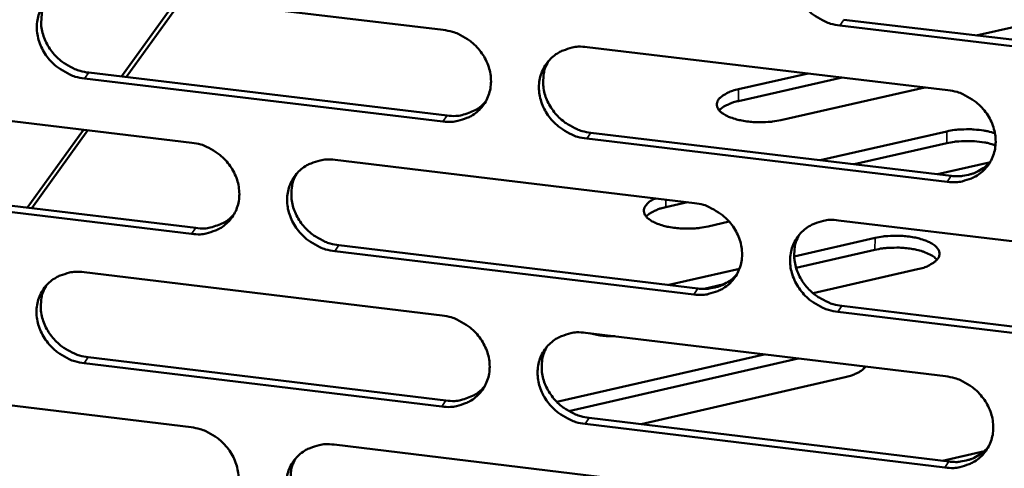
# Model space of a CAD drawing. Units: millimetres. Extents: x 65 to 5840, y 100 to 4100.
# Drawn here: x 5233 to 5275, y 3386 to 3405 of the extents above; entities that cross this region are included whole.
import ezdxf

# ---------------------------------------------------------------- set-up
doc = ezdxf.new("R2010")
doc.units = ezdxf.units.MM
doc.header["$LTSCALE"] = 20
doc.layers.add('Visible (ISO)', color=7, linetype='Continuous', lineweight=50)
doc.layers.add('Visible Narrow (ISO)', color=7, linetype='Continuous', lineweight=35)

msp = doc.modelspace()

# ---------------------------------------------------------------- linework, layer by layer
at = {"layer": 'Visible (ISO)'}
for p, q in [((5235.801, 3406.382), (5251.126, 3404.555)), ((5237.379, 3402.561), (5239.784, 3405.907)), ((5237.574, 3402.538), (5239.977, 3405.884)), ((5268.244, 3404.993), (5283.702, 3403.155)), ((5283.534, 3402.902), (5268.072, 3404.742)), ((5273.902, 3404.32), (5275.678, 3404.722)), ((5257.274, 3403.821), (5272.686, 3401.983)), ((5235.975, 3402.729), (5251.286, 3400.896)), ((5263.747, 3402.021), (5266.721, 3402.695)), ((5251.109, 3400.644), (5235.794, 3402.478)), ((5268.175, 3402.521), (5263.744, 3401.517)), ((5271.707, 3402.1), (5265.543, 3400.701)), ((5225.111, 3401.567), (5240.377, 3399.734)), ((5233.352, 3396.956), (5235.748, 3400.29)), ((5233.548, 3396.933), (5235.942, 3400.266)), ((5267.228, 3398.987), (5272.644, 3400.219)), ((5272.655, 3398.063), (5257.253, 3399.908)), ((5257.427, 3400.16), (5272.825, 3398.317)), ((5272.64, 3399.714), (5268.682, 3398.813)), ((5246.501, 3398.999), (5261.853, 3397.155)), ((5274.457, 3398.893), (5272.237, 3398.387)), ((5274.472, 3398.897), (5274.457, 3398.893)), ((5240.368, 3395.836), (5225.112, 3397.676)), ((5225.296, 3397.927), (5240.547, 3396.089)), ((5261.556, 3397.191), (5260.634, 3396.981)), ((5268.012, 3396.416), (5283.451, 3394.562)), ((5263.344, 3396.36), (5262.437, 3396.153)), ((5266.118, 3394.875), (5269.576, 3395.665)), ((5246.665, 3395.351), (5262.002, 3393.502)), ((5269.572, 3395.158), (5266.2, 3394.387)), ((5261.829, 3393.248), (5246.487, 3395.098)), ((5260.765, 3393.652), (5263.78, 3394.34)), ((5271.394, 3394.325), (5266.924, 3393.301)), ((5235.781, 3394.2), (5251.074, 3392.351)), ((5263.119, 3393.682), (5262.266, 3393.487)), ((5268.155, 3392.761), (5283.58, 3390.901)), ((5283.412, 3390.645), (5267.983, 3392.506)), ((5257.208, 3391.61), (5272.588, 3389.751)), ((5235.955, 3390.566), (5251.233, 3388.712)), ((5255.98, 3388.651), (5264.843, 3390.687)), ((5266.295, 3390.511), (5256.493, 3388.259)), ((5251.057, 3388.457), (5235.775, 3390.312)), ((5269.136, 3390.118), (5269.084, 3390.174)), ((5268.298, 3389.707), (5259.578, 3387.699)), ((5225.114, 3389.424), (5240.348, 3387.571)), ((5257.362, 3387.968), (5272.726, 3386.104)), ((5272.556, 3385.847), (5257.187, 3387.713)), ((5246.458, 3386.827), (5261.778, 3384.963)), ((5272.451, 3386.137), (5274.245, 3386.553))]:
    msp.add_line(p, q, dxfattribs=at)
at = {"layer": 'Visible (ISO)', "flags": 128}
for points in [[(5268.072, 3404.742, -0.034923), (5267.675, 3404.82, -0.055171), (5267.437, 3404.913, -0.015272), (5267.033, 3405.142, -0.034571), (5266.865, 3405.26, -0.035029), (5266.623, 3405.487, -0.034668), (5266.413, 3405.748, -0.037054), (5266.249, 3406.026, -0.036322), (5266.125, 3406.33, -0.040071), (5266.053, 3406.632, -0.039258), (5266.028, 3406.949, -0.043123), (5266.055, 3407.248, -0.042556), (5266.133, 3407.543, -0.044775), (5266.258, 3407.812, -0.044636), (5266.429, 3408.056, -0.04398), (5266.642, 3408.267, -0.044301), (5266.888, 3408.436, -0.041157), (5267.066, 3408.519, -0.019297), (5267.463, 3408.647, -0.060445), (5267.718, 3408.687, -0.040626), (5268.1, 3408.668)], [(5235.794, 3402.478, -0.034845), (5235.401, 3402.556, -0.055138), (5235.165, 3402.649, -0.015222), (5234.764, 3402.877, -0.034476), (5234.597, 3402.994, -0.034785), (5234.356, 3403.22, -0.03445), (5234.147, 3403.48, -0.036766), (5233.983, 3403.756, -0.036029), (5233.858, 3404.058, -0.039828), (5233.785, 3404.358, -0.038981), (5233.759, 3404.673, -0.043042), (5233.784, 3404.971, -0.042428), (5233.86, 3405.264, -0.04493), (5233.982, 3405.532, -0.044751), (5234.15, 3405.774, -0.044307), (5234.36, 3405.984, -0.044602), (5234.602, 3406.152, -0.04148), (5234.778, 3406.234, -0.019503), (5235.17, 3406.362, -0.060744), (5235.423, 3406.401, -0.040908), (5235.801, 3406.382)], [(5234.177, 3405.806, 0.039434), (5234.031, 3405.501, 0.061583), (5233.979, 3405.291, 0.018465), (5233.946, 3404.906, 0.039237), (5233.951, 3404.723, 0.035533), (5234.004, 3404.429, 0.036348), (5234.097, 3404.152, 0.033241), (5234.235, 3403.877, 0.033865), (5234.404, 3403.627, 0.032139), (5234.612, 3403.394, 0.032374), (5234.846, 3403.191, 0.032342), (5235, 3403.09, 0.013547), (5235.385, 3402.883, 0.052388), (5235.605, 3402.8, 0.032654), (5235.975, 3402.729)], [(5251.126, 3404.555, -0.034886), (5251.521, 3404.477, -0.055159), (5251.758, 3404.383, -0.015254), (5252.161, 3404.155, -0.034526), (5252.328, 3404.037, -0.034918), (5252.569, 3403.811, -0.034569), (5252.779, 3403.55, -0.036932), (5252.943, 3403.274, -0.036201), (5253.068, 3402.97, -0.039986), (5253.14, 3402.669, -0.039165), (5253.165, 3402.354, -0.043127), (5253.139, 3402.055, -0.042553), (5253.062, 3401.761, -0.044886), (5252.938, 3401.494, -0.04475), (5252.769, 3401.251, -0.044145), (5252.557, 3401.041, -0.044478), (5252.314, 3400.873, -0.041285), (5252.137, 3400.791, -0.019384), (5251.742, 3400.664, -0.060547), (5251.489, 3400.625, -0.040734), (5251.109, 3400.644)], [(5257.253, 3399.908, -0.034865), (5256.857, 3399.986, -0.055118), (5256.62, 3400.079, -0.015233), (5256.217, 3400.308, -0.034506), (5256.05, 3400.426, -0.034929), (5255.809, 3400.652, -0.034572), (5255.599, 3400.912, -0.036957), (5255.435, 3401.189, -0.036218), (5255.311, 3401.492, -0.040012), (5255.238, 3401.794, -0.039183), (5255.214, 3402.109, -0.043137), (5255.239, 3402.408, -0.042553), (5255.317, 3402.702, -0.044869), (5255.441, 3402.97, -0.044719), (5255.611, 3403.212, -0.04411), (5255.823, 3403.423, -0.044426), (5256.066, 3403.591, -0.041255), (5256.244, 3403.673, -0.019356), (5256.639, 3403.801, -0.060521), (5256.893, 3403.84, -0.040708), (5257.274, 3403.821)], [(5255.612, 3403.214, 0.039036), (5255.471, 3402.908, 0.061063), (5255.422, 3402.698, 0.018144), (5255.394, 3402.313, 0.038854), (5255.401, 3402.133, 0.035271), (5255.457, 3401.841, 0.036068), (5255.552, 3401.567, 0.033034), (5255.691, 3401.294, 0.03365), (5255.861, 3401.047, 0.031926), (5256.069, 3400.817, 0.032171), (5256.303, 3400.617, 0.032069), (5256.455, 3400.518, 0.01333), (5256.84, 3400.313, 0.051982), (5257.059, 3400.231, 0.032367), (5257.427, 3400.16)], [(5265.543, 3400.701, -0.016377), (5265.198, 3400.639, -0.029573), (5265.005, 3400.622, -0.004079), (5264.55, 3400.612, -0.015677), (5264.431, 3400.615, -0.017205), (5264.167, 3400.637, -0.015681), (5263.879, 3400.681, -0.022399), (5263.661, 3400.731, -0.018449), (5263.402, 3400.813, -0.034504), (5263.235, 3400.887, -0.028715), (5263.046, 3401, -0.060576), (5262.93, 3401.101, -0.063963), (5262.848, 3401.222, -0.094897), (5262.813, 3401.339, -0.097862), (5262.825, 3401.457, -0.077263), (5262.882, 3401.576, -0.070354), (5262.98, 3401.683, -0.034814), (5263.069, 3401.747, -0.014504), (5263.298, 3401.878, -0.045282), (5263.483, 3401.956, -0.033419), (5263.747, 3402.021)], [(5272.686, 3401.983, -0.034906), (5273.083, 3401.905, -0.055138), (5273.322, 3401.811, -0.015264), (5273.726, 3401.583, -0.034556), (5273.894, 3401.464, -0.035062), (5274.136, 3401.237, -0.034691), (5274.346, 3400.976, -0.037125), (5274.51, 3400.699, -0.036391), (5274.634, 3400.394, -0.040171), (5274.706, 3400.092, -0.039368), (5274.729, 3399.776, -0.04322), (5274.702, 3399.477, -0.042677), (5274.624, 3399.183, -0.044822), (5274.498, 3398.914, -0.044715), (5274.327, 3398.671, -0.043947), (5274.113, 3398.461, -0.044301), (5273.867, 3398.292, -0.041061), (5273.689, 3398.21, -0.019237), (5273.291, 3398.083, -0.060324), (5273.037, 3398.044, -0.040535), (5272.655, 3398.063)], [(5251.286, 3400.896, 0.040614), (5251.664, 3400.877, 0.060412), (5251.917, 3400.915, 0.019288), (5252.216, 3401.012, 0.020673), (5252.487, 3401.123, 0.064873), (5252.685, 3401.248, 0.042129), (5252.942, 3401.5)], [(5263.744, 3401.517, 0.021813), (5263.528, 3401.463, 0.033679), (5263.392, 3401.413, 0.006697), (5263.224, 3401.335, 0.009784), (5263.111, 3401.278, 0.049412), (5263.038, 3401.229, 0.026395), (5262.916, 3401.118)], [(5272.644, 3400.219, -0.015637), (5272.971, 3400.279, -0.028458), (5273.152, 3400.296, -0.003712), (5273.588, 3400.309, -0.015049), (5273.696, 3400.308, -0.015964), (5273.806, 3400.301, -0.004158), (5274.227, 3400.254, -0.030642), (5274.395, 3400.224, -0.016569), (5274.698, 3400.138)], [(5274.722, 3399.624, 0.016977), (5274.417, 3399.713, 0.031397), (5274.248, 3399.745, 0.004364), (5273.824, 3399.794, 0.016336), (5273.71, 3399.803, 0.015264), (5273.599, 3399.804, 0.003831), (5273.157, 3399.792, 0.028842), (5272.972, 3399.775, 0.015885), (5272.64, 3399.714)], [(5240.377, 3399.734, -0.034829), (5240.771, 3399.656, -0.055105), (5241.007, 3399.563, -0.015214), (5241.408, 3399.335, -0.034462), (5241.575, 3399.217, -0.034819), (5241.816, 3398.991, -0.034473), (5242.025, 3398.732, -0.036836), (5242.189, 3398.456, -0.036097), (5242.313, 3398.153, -0.039927), (5242.386, 3397.853, -0.03909), (5242.412, 3397.539, -0.04314), (5242.387, 3397.241, -0.042549), (5242.31, 3396.948, -0.044979), (5242.188, 3396.682, -0.044832), (5242.019, 3396.44, -0.044275), (5241.809, 3396.231, -0.044604), (5241.567, 3396.063, -0.041384), (5241.391, 3395.982, -0.019443), (5240.998, 3395.855, -0.060622), (5240.745, 3395.817, -0.040816), (5240.368, 3395.836)], [(5246.487, 3395.098, -0.034807), (5246.093, 3395.176, -0.055065), (5245.857, 3395.269, -0.015193), (5245.455, 3395.497, -0.034441), (5245.288, 3395.615, -0.034829), (5245.048, 3395.841, -0.034476), (5244.838, 3396.1, -0.036861), (5244.675, 3396.376, -0.036114), (5244.55, 3396.679, -0.039953), (5244.477, 3396.979, -0.039108), (5244.452, 3397.293, -0.04315), (5244.477, 3397.591, -0.042549), (5244.554, 3397.884, -0.044962), (5244.677, 3398.151, -0.044801), (5244.846, 3398.393, -0.04424), (5245.056, 3398.602, -0.044552), (5245.299, 3398.77, -0.041354), (5245.475, 3398.852, -0.019416), (5245.869, 3398.979, -0.060596), (5246.122, 3399.018, -0.040791), (5246.501, 3398.999)], [(5272.825, 3398.317, 0.03032), (5273.126, 3398.297, 0.048138), (5273.315, 3398.314, 0.011637), (5273.653, 3398.386, 0.030467), (5273.779, 3398.425, 0.032881), (5273.901, 3398.48, 0.013424), (5274.188, 3398.642, 0.05301), (5274.328, 3398.747, 0.032898), (5274.52, 3398.953)], [(5244.856, 3398.405, 0.039173), (5244.714, 3398.1, 0.061257), (5244.664, 3397.891, 0.018254), (5244.635, 3397.507, 0.038982), (5244.643, 3397.327, 0.035317), (5244.698, 3397.035, 0.036129), (5244.792, 3396.76, 0.033043), (5244.93, 3396.488, 0.033667), (5245.1, 3396.24, 0.03193), (5245.308, 3396.01, 0.032174), (5245.541, 3395.809, 0.032096), (5245.693, 3395.71, 0.013359), (5246.078, 3395.504, 0.052042), (5246.297, 3395.422, 0.032401), (5246.665, 3395.351)], [(5262.437, 3396.153, -0.016564), (5262.088, 3396.089, -0.029853), (5261.892, 3396.072, -0.004169), (5261.433, 3396.063, -0.015846), (5261.312, 3396.066, -0.017485), (5261.045, 3396.089, -0.015889), (5260.754, 3396.134, -0.022893), (5260.534, 3396.186, -0.018809), (5260.274, 3396.271, -0.035501), (5260.105, 3396.346, -0.029802), (5259.919, 3396.462, -0.062445), (5259.804, 3396.566, -0.066623), (5259.725, 3396.689, -0.095968), (5259.694, 3396.808, -0.09785), (5259.711, 3396.928, -0.074882), (5259.75, 3397.005, -0.032302), (5259.878, 3397.157, -0.069772), (5260.017, 3397.268, -0.058885), (5260.209, 3397.353)], [(5260.634, 3396.981, 0.022009), (5260.415, 3396.926, 0.03393), (5260.278, 3396.875, 0.006808), (5260.108, 3396.795, 0.009949), (5259.994, 3396.737, 0.049802), (5259.92, 3396.687, 0.02664), (5259.798, 3396.575)], [(5261.853, 3397.155, -0.034848), (5262.249, 3397.077, -0.055085), (5262.486, 3396.983, -0.015225), (5262.889, 3396.755, -0.034492), (5263.057, 3396.637, -0.034962), (5263.298, 3396.41, -0.034595), (5263.508, 3396.15, -0.037028), (5263.671, 3395.874, -0.036286), (5263.796, 3395.57, -0.040112), (5263.868, 3395.269, -0.039293), (5263.892, 3394.954, -0.043234), (5263.866, 3394.656, -0.042674), (5263.788, 3394.362, -0.044917), (5263.663, 3394.095, -0.044798), (5263.493, 3393.853, -0.044077), (5263.28, 3393.643, -0.044427), (5263.036, 3393.476, -0.041159), (5262.859, 3393.394, -0.019297), (5262.463, 3393.267, -0.060399), (5262.209, 3393.229, -0.040617), (5261.829, 3393.248)], [(5240.547, 3396.089, 0.04034), (5240.921, 3396.07, 0.060085), (5241.17, 3396.107, 0.019062), (5241.466, 3396.201, 0.020444), (5241.735, 3396.31, 0.064562), (5241.931, 3396.432, 0.041857), (5242.186, 3396.679)], [(5267.983, 3392.506, -0.034827), (5267.588, 3392.584, -0.055044), (5267.35, 3392.678, -0.015203), (5266.946, 3392.906, -0.034471), (5266.779, 3393.024, -0.034973), (5266.538, 3393.251, -0.034597), (5266.328, 3393.511, -0.037054), (5266.165, 3393.788, -0.036303), (5266.041, 3394.091, -0.040138), (5265.968, 3394.392, -0.039311), (5265.944, 3394.707, -0.043245), (5265.971, 3395.006, -0.042674), (5266.049, 3395.299, -0.0449), (5266.173, 3395.567, -0.044767), (5266.344, 3395.809, -0.044041), (5266.557, 3396.019, -0.044375), (5266.802, 3396.187, -0.041129), (5266.979, 3396.269, -0.019269), (5267.376, 3396.396, -0.060373), (5267.63, 3396.435, -0.040591), (5268.012, 3396.416)], [(5266.328, 3395.79, 0.038773), (5266.192, 3395.484, 0.060734), (5266.146, 3395.275, 0.017933), (5266.122, 3394.892, 0.038596), (5266.131, 3394.714, 0.03505), (5266.189, 3394.425, 0.035844), (5266.285, 3394.153, 0.032829), (5266.425, 3393.883, 0.033446), (5266.595, 3393.638, 0.031712), (5266.803, 3393.411, 0.031965), (5267.036, 3393.213, 0.031819), (5267.187, 3393.115, 0.01314), (5267.571, 3392.912, 0.05163), (5267.788, 3392.831, 0.032109), (5268.155, 3392.761)], [(5269.576, 3395.665, -0.016485), (5269.922, 3395.729, -0.029755), (5270.117, 3395.746, -0.004126), (5270.574, 3395.756, -0.015784), (5270.693, 3395.753, -0.017265), (5270.96, 3395.731, -0.015764), (5271.249, 3395.687, -0.022403), (5271.47, 3395.636, -0.018498), (5271.731, 3395.552, -0.034343), (5271.9, 3395.478, -0.028559), (5272.09, 3395.363, -0.059968), (5272.208, 3395.261, -0.062915), (5272.293, 3395.138, -0.093969), (5272.329, 3395.019, -0.097105), (5272.319, 3394.899, -0.077748), (5272.263, 3394.779, -0.070845), (5272.165, 3394.67, -0.035484), (5272.075, 3394.605, -0.014806), (5271.846, 3394.472, -0.04579), (5271.66, 3394.392, -0.033883), (5271.394, 3394.325)], [(5272.224, 3394.73, 0.029311), (5272.069, 3394.868, 0.054838), (5271.975, 3394.928, 0.012167), (5271.719, 3395.046, 0.02736), (5271.601, 3395.089, 0.016481), (5271.35, 3395.157, 0.019229), (5271.132, 3395.199, 0.014643), (5270.862, 3395.233, 0.015623), (5270.607, 3395.25, 0.014869), (5270.503, 3395.25, 0.003606), (5270.073, 3395.235, 0.028115), (5269.894, 3395.218, 0.015421), (5269.572, 3395.158)], [(5235.775, 3390.312, -0.03475), (5235.382, 3390.39, -0.055011), (5235.146, 3390.483, -0.015154), (5234.746, 3390.711, -0.034377), (5234.58, 3390.828, -0.03473), (5234.34, 3391.053, -0.03438), (5234.131, 3391.312, -0.036766), (5233.967, 3391.587, -0.036011), (5233.843, 3391.889, -0.039894), (5233.77, 3392.188, -0.039033), (5233.744, 3392.501, -0.043163), (5233.769, 3392.798, -0.042545), (5233.844, 3393.09, -0.045055), (5233.966, 3393.356, -0.044883), (5234.134, 3393.597, -0.044369), (5234.343, 3393.806, -0.044678), (5234.584, 3393.973, -0.041452), (5234.76, 3394.054, -0.019475), (5235.152, 3394.18, -0.060672), (5235.404, 3394.219, -0.040873), (5235.781, 3394.2)], [(5262.002, 3393.502, 0.030104), (5262.3, 3393.483, 0.047851), (5262.487, 3393.499, 0.011489), (5262.82, 3393.57, 0.03025), (5262.945, 3393.607, 0.032671), (5263.066, 3393.66, 0.013271), (5263.35, 3393.819, 0.052741), (5263.488, 3393.922, 0.032686), (5263.68, 3394.124)], [(5234.153, 3393.619, 0.039307), (5234.011, 3393.316, 0.061449), (5233.96, 3393.107, 0.018363), (5233.93, 3392.724, 0.039107), (5233.937, 3392.544, 0.035359), (5233.992, 3392.252, 0.036187), (5234.085, 3391.978, 0.033048), (5234.223, 3391.704, 0.033681), (5234.393, 3391.457, 0.031931), (5234.6, 3391.226, 0.032173), (5234.833, 3391.025, 0.032121), (5234.985, 3390.925, 0.013387), (5235.369, 3390.72, 0.0521), (5235.587, 3390.637, 0.032433), (5235.955, 3390.566)], [(5251.074, 3392.351, -0.034791), (5251.468, 3392.273, -0.055032), (5251.705, 3392.179, -0.015185), (5252.107, 3391.951, -0.034427), (5252.273, 3391.834, -0.034863), (5252.514, 3391.608, -0.034498), (5252.723, 3391.348, -0.036932), (5252.887, 3391.072, -0.036182), (5253.011, 3390.77, -0.040052), (5253.084, 3390.47, -0.039218), (5253.108, 3390.156, -0.043248), (5253.083, 3389.859, -0.042671), (5253.006, 3389.566, -0.045011), (5252.882, 3389.3, -0.044881), (5252.713, 3389.059, -0.044207), (5252.502, 3388.85, -0.044553), (5252.259, 3388.683, -0.041257), (5252.082, 3388.602, -0.019356), (5251.688, 3388.475, -0.060475), (5251.436, 3388.437, -0.040699), (5251.057, 3388.457)], [(5257.187, 3387.713, -0.034769), (5256.793, 3387.791, -0.054991), (5256.556, 3387.885, -0.015164), (5256.154, 3388.113, -0.034407), (5255.987, 3388.23, -0.034873), (5255.747, 3388.456, -0.034501), (5255.537, 3388.716, -0.036957), (5255.374, 3388.992, -0.036199), (5255.25, 3389.294, -0.040079), (5255.177, 3389.594, -0.039236), (5255.153, 3389.908, -0.043258), (5255.178, 3390.206, -0.04267), (5255.256, 3390.498, -0.044994), (5255.379, 3390.765, -0.04485), (5255.549, 3391.006, -0.044171), (5255.76, 3391.215, -0.044501), (5256.004, 3391.383, -0.041227), (5256.18, 3391.464, -0.019329), (5256.575, 3391.591, -0.060449), (5256.829, 3391.629, -0.040674), (5257.208, 3391.61)], [(5258.45, 3391.459, -0.017711), (5258.169, 3391.465, -0.017711), (5257.888, 3391.49, -0.016494), (5257.629, 3391.531, -0.016494), (5257.373, 3391.59)], [(5255.542, 3390.998, 0.038912), (5255.405, 3390.694, 0.060932), (5255.358, 3390.485, 0.018045), (5255.333, 3390.103, 0.038726), (5255.342, 3389.924, 0.035099), (5255.399, 3389.635, 0.035908), (5255.494, 3389.363, 0.032842), (5255.633, 3389.093, 0.033467), (5255.804, 3388.848, 0.031719), (5256.011, 3388.62, 0.031971), (5256.244, 3388.422, 0.03185), (5256.394, 3388.324, 0.013172), (5256.778, 3388.12, 0.051695), (5256.996, 3388.039, 0.032147), (5257.362, 3387.968)], [(5269.171, 3390.164, -0.031048), (5269.054, 3390.037, -0.057413), (5268.98, 3389.981, -0.013232), (5268.864, 3389.916, -0.008651), (5268.683, 3389.825, -0.037352), (5268.532, 3389.766, -0.025076), (5268.298, 3389.707)], [(5272.588, 3389.751, -0.03481), (5272.984, 3389.672, -0.055011), (5273.222, 3389.578, -0.015196), (5273.625, 3389.35, -0.034457), (5273.793, 3389.232, -0.035006), (5274.034, 3389.005, -0.03462), (5274.244, 3388.744, -0.037125), (5274.407, 3388.468, -0.036372), (5274.531, 3388.165, -0.040238), (5274.603, 3387.864, -0.039421), (5274.627, 3387.549, -0.043342), (5274.6, 3387.251, -0.042795), (5274.521, 3386.958, -0.044947), (5274.396, 3386.691, -0.044846), (5274.225, 3386.45, -0.044007), (5274.011, 3386.24, -0.044375), (5273.767, 3386.073, -0.041033), (5273.589, 3385.992, -0.01921), (5273.192, 3385.866, -0.060252), (5272.938, 3385.827, -0.0405), (5272.556, 3385.847)], [(5251.233, 3388.712, 0.040883), (5251.613, 3388.692, 0.060683), (5251.867, 3388.731, 0.019504), (5252.167, 3388.828, 0.020947), (5252.439, 3388.94, 0.065297), (5252.637, 3389.066, 0.042453), (5252.893, 3389.319)], [(5240.348, 3387.571, -0.034733), (5240.741, 3387.492, -0.054979), (5240.976, 3387.399, -0.015146), (5241.377, 3387.172, -0.034363), (5241.543, 3387.054, -0.034764), (5241.783, 3386.829, -0.034403), (5241.992, 3386.57, -0.036836), (5242.156, 3386.295, -0.036078), (5242.28, 3385.993, -0.039993), (5242.353, 3385.694, -0.039142), (5242.378, 3385.381, -0.043261), (5242.353, 3385.085, -0.042667), (5242.277, 3384.794, -0.045104), (5242.155, 3384.528, -0.044963), (5241.986, 3384.288, -0.044337), (5241.776, 3384.08, -0.044679), (5241.535, 3383.914, -0.041355), (5241.359, 3383.833, -0.019415), (5240.967, 3383.707, -0.06055), (5240.715, 3383.669, -0.040781), (5240.338, 3383.689)], [(5246.445, 3382.943, -0.034712), (5246.052, 3383.022, -0.054938), (5245.816, 3383.115, -0.015125), (5245.415, 3383.343, -0.034343), (5245.249, 3383.46, -0.034774), (5245.009, 3383.685, -0.034405), (5244.8, 3383.944, -0.036861), (5244.636, 3384.219, -0.036095), (5244.512, 3384.521, -0.04002), (5244.439, 3384.82, -0.03916), (5244.414, 3385.133, -0.043271), (5244.439, 3385.429, -0.042666), (5244.516, 3385.721, -0.045087), (5244.638, 3385.987, -0.044932), (5244.807, 3386.227, -0.044301), (5245.017, 3386.435, -0.044627), (5245.259, 3386.602, -0.041325), (5245.435, 3386.683, -0.019388), (5245.828, 3386.809, -0.060524), (5246.08, 3386.847, -0.040756), (5246.458, 3386.827)], [(5272.726, 3386.104, 0.03049), (5273.028, 3386.084, 0.048335), (5273.219, 3386.101, 0.011754), (5273.557, 3386.173, 0.030642), (5273.684, 3386.212, 0.033141), (5273.807, 3386.268, 0.013613), (5274.094, 3386.43, 0.053372), (5274.233, 3386.537, 0.033161), (5274.425, 3386.743)], [(5244.809, 3386.23, 0.039048), (5244.671, 3385.926, 0.061125), (5244.623, 3385.718, 0.018154), (5244.597, 3385.337, 0.038853), (5244.606, 3385.159, 0.035145), (5244.662, 3384.869, 0.035969), (5244.757, 3384.597, 0.032851), (5244.896, 3384.327, 0.033485), (5245.066, 3384.082, 0.031724), (5245.273, 3383.853, 0.031975), (5245.505, 3383.655, 0.031878), (5245.656, 3383.556, 0.013202), (5246.039, 3383.352, 0.051757), (5246.256, 3383.271, 0.032183), (5246.622, 3383.2)]]:
    msp.add_lwpolyline(points, format="xyb", dxfattribs=at)
at = {"layer": 'Visible Narrow (ISO)'}
for p, q in [((5268.072, 3404.742), (5268.244, 3404.993)), ((5235.794, 3402.478), (5235.975, 3402.729)), ((5263.747, 3402.021), (5263.744, 3401.517)), ((5251.109, 3400.644), (5251.286, 3400.896)), ((5272.644, 3400.219), (5272.64, 3399.714)), ((5257.253, 3399.908), (5257.427, 3400.16)), ((5272.655, 3398.063), (5272.825, 3398.317)), ((5260.636, 3397.301), (5260.634, 3396.981)), ((5240.368, 3395.836), (5240.547, 3396.089)), ((5269.576, 3395.665), (5269.572, 3395.158)), ((5246.487, 3395.098), (5246.665, 3395.351)), ((5261.829, 3393.248), (5262.002, 3393.502)), ((5267.983, 3392.506), (5268.155, 3392.761)), ((5235.775, 3390.312), (5235.955, 3390.566)), ((5251.057, 3388.457), (5251.233, 3388.712)), ((5257.187, 3387.713), (5257.362, 3387.968)), ((5272.556, 3385.847), (5272.726, 3386.104))]:
    msp.add_line(p, q, dxfattribs=at)

doc.saveas('drawing.dxf')
